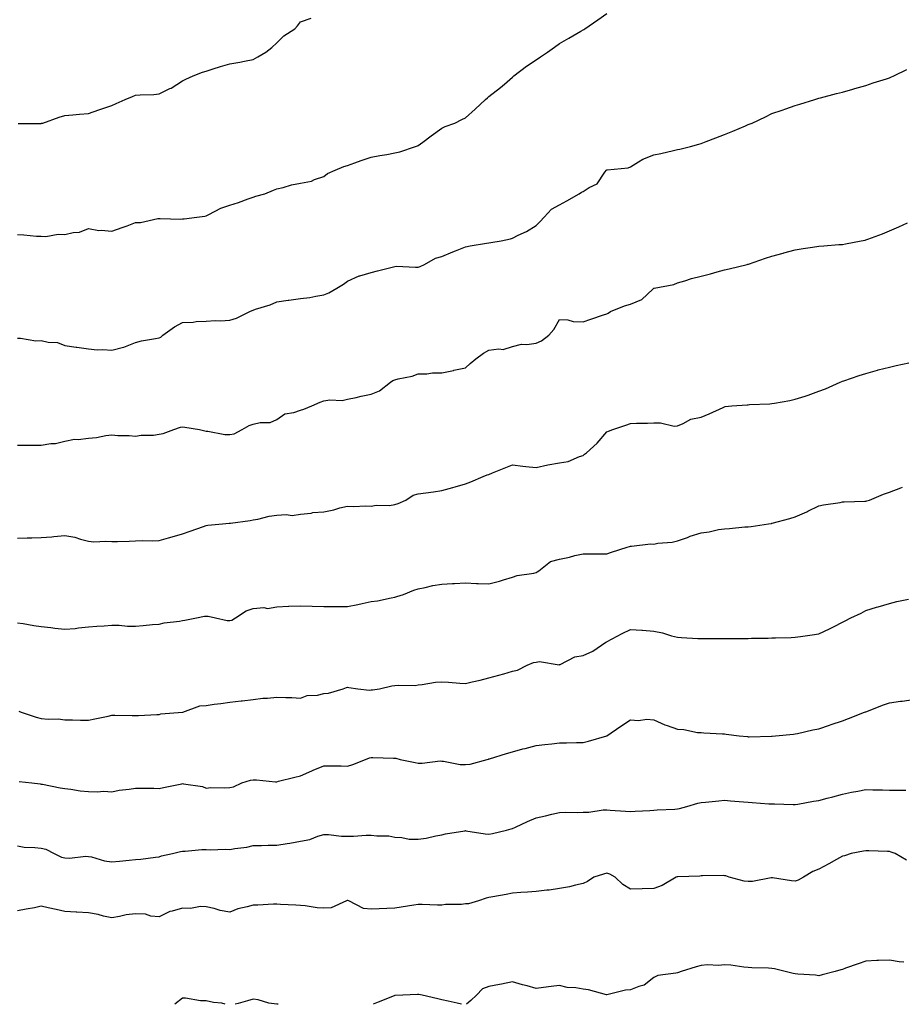
# Model space of a CAD drawing. Units: inches. Extents: x 926243 to 928883, y 7374458 to 7377098.
# Drawn here: x 926929 to 927303, y 7374458 to 7374876 of the extents above; entities that cross this region are included whole.
import ezdxf

# ---------------------------------------------------------------- set-up
doc = ezdxf.new("R2010")
doc.units = ezdxf.units.IN
doc.header["$MEASUREMENT"] = 0
doc.layers.add('Contour_92627374', color=7, linetype='Continuous', true_color=0x7dd3a6)

msp = doc.modelspace()

# ---------------------------------------------------------------- linework, layer by layer
at = {"layer": 'Contour_92627374'}
for points in [[(926928.05, 7374784.57, 3353), (926930.63, 7374784.5, 3353), (926936.01, 7374783.96, 3353), (926938.05, 7374783.89, 3353), (926939.94, 7374783.81, 3353), (926945.25, 7374784.72, 3353), (926948.05, 7374784.65, 3353), (926951.63, 7374785.5, 3353), (926954.33, 7374785.64, 3353), (926958.05, 7374787.11, 3353), (926962.51, 7374786.38, 3353), (926963.5, 7374786.47, 3353), (926968.05, 7374785.98, 3353), (926972.37, 7374787.6, 3353), (926974.48, 7374788.35, 3353), (926978.05, 7374789.65, 3353), (926980.2, 7374789.77, 3353), (926987.5, 7374791.37, 3353), (926988.05, 7374791.41, 3353), (926988.5, 7374791.47, 3353), (926997.28, 7374791.15, 3353), (926998.05, 7374791.22, 3353), (926998.67, 7374791.3, 3353), (927004.09, 7374791.92, 3353), (927007.5, 7374792.47, 3353), (927008.05, 7374792.58, 3353), (927009.25, 7374793.12, 3353), (927014.24, 7374795.73, 3353), (927018.05, 7374797.05, 3353), (927021.7, 7374798.27, 3353), (927025.86, 7374799.73, 3353), (927028.05, 7374800.48, 3353), (927029.12, 7374800.85, 3353), (927032.94, 7374801.92, 3353), (927036.59, 7374803.38, 3353), (927038.05, 7374804.02, 3353), (927040.75, 7374804.62, 3353), (927044.29, 7374805.68, 3353), (927048.05, 7374806.36, 3353), (927052.74, 7374807.23, 3353), (927054.06, 7374807.93, 3353), (927058.05, 7374809.26, 3353), (927059.53, 7374810.44, 3353), (927062.84, 7374811.92, 3353), (927066.51, 7374813.46, 3353), (927068.05, 7374813.91, 3353), (927071.15, 7374815.01, 3353), (927073.89, 7374816.08, 3353), (927078.05, 7374817.44, 3353), (927081.79, 7374818.18, 3353), (927084.75, 7374818.62, 3353), (927088.05, 7374819.23, 3353), (927090.27, 7374819.7, 3353), (927096.91, 7374821.92, 3353), (927097.71, 7374822.26, 3353), (927098.05, 7374822.42, 3353), (927099.96, 7374823.83, 3353), (927103.5, 7374826.46, 3353), (927108.05, 7374829.69, 3353), (927109.53, 7374830.44, 3353), (927113.53, 7374831.92, 3353), (927116.61, 7374833.35, 3353), (927118.05, 7374834.18, 3353), (927122.2, 7374837.78, 3353), (927126.61, 7374841.92, 3353), (927127.38, 7374842.6, 3353), (927128.05, 7374843.15, 3353), (927132.93, 7374847.04, 3353), (927134.61, 7374848.48, 3353), (927138.05, 7374851.42, 3353), (927138.3, 7374851.67, 3353), (927138.61, 7374851.92, 3353), (927143.96, 7374856.01, 3353), (927148.05, 7374858.78, 3353), (927149.9, 7374860.07, 3353), (927152.83, 7374861.92, 3353), (927155.88, 7374864.09, 3353), (927158.05, 7374865.61, 3353), (927162.01, 7374867.96, 3353), (927167.08, 7374870.95, 3353), (927168.05, 7374871.52, 3353), (927168.3, 7374871.67, 3353), (927168.7, 7374871.92, 3353), (927174.23, 7374875.74, 3353), (927178.05, 7374878.4, 3353)], [(926928.22, 7374831.75, 3354), (926937.9, 7374831.77, 3354), (926938.05, 7374831.76, 3354), (926938.17, 7374831.8, 3354), (926938.67, 7374831.92, 3354), (926945.63, 7374834.34, 3354), (926948.05, 7374835.13, 3354), (926951.49, 7374835.36, 3354), (926954.23, 7374835.74, 3354), (926958.05, 7374835.96, 3354), (926962.48, 7374837.49, 3354), (926964.2, 7374838.07, 3354), (926968.05, 7374839.38, 3354), (926969.79, 7374840.18, 3354), (926973.67, 7374841.92, 3354), (926976.75, 7374843.22, 3354), (926978.05, 7374843.73, 3354), (926980.04, 7374843.91, 3354), (926985.89, 7374844.08, 3354), (926988.05, 7374844.3, 3354), (926992.69, 7374846.56, 3354), (926993.19, 7374846.78, 3354), (926998.05, 7374849.77, 3354), (926999.49, 7374850.48, 3354), (927002.55, 7374851.92, 3354), (927006.49, 7374853.48, 3354), (927008.05, 7374853.95, 3354), (927010.98, 7374854.85, 3354), (927014.1, 7374855.87, 3354), (927018.05, 7374857.02, 3354), (927022.28, 7374857.69, 3354), (927024.28, 7374858.15, 3354), (927028.05, 7374858.84, 3354), (927030.02, 7374859.95, 3354), (927033.37, 7374861.92, 3354), (927035.96, 7374864.01, 3354), (927038.05, 7374865.97, 3354), (927041.06, 7374868.91, 3354), (927045.69, 7374871.92, 3354), (927046.82, 7374873.15, 3354), (927048.05, 7374874.84, 3354), (927052.56, 7374876.42, 3354)], [(926928.05, 7374740.65, 3352), (926929.27, 7374740.7, 3352), (926935.7, 7374739.57, 3352), (926938.05, 7374739.64, 3352), (926941.02, 7374738.95, 3352), (926944.95, 7374738.82, 3352), (926948.05, 7374737.59, 3352), (926952.93, 7374736.8, 3352), (926953.2, 7374736.77, 3352), (926958.05, 7374736.09, 3352), (926961.78, 7374735.65, 3352), (926964.17, 7374735.8, 3352), (926968.05, 7374735.48, 3352), (926972.94, 7374736.81, 3352), (926973.13, 7374736.84, 3352), (926978.05, 7374738.74, 3352), (926980.54, 7374739.44, 3352), (926986.56, 7374740.43, 3352), (926988.05, 7374740.78, 3352), (926988.87, 7374741.1, 3352), (926989.69, 7374741.92, 3352), (926994.55, 7374745.42, 3352), (926998.05, 7374747.26, 3352), (927002.48, 7374747.49, 3352), (927003.8, 7374747.67, 3352), (927008.05, 7374747.91, 3352), (927011.8, 7374748.17, 3352), (927014.19, 7374748.06, 3352), (927018.05, 7374748.26, 3352), (927020.87, 7374749.1, 3352), (927026.62, 7374751.92, 3352), (927027.63, 7374752.34, 3352), (927028.05, 7374752.53, 3352), (927029.03, 7374752.9, 3352), (927035.23, 7374754.74, 3352), (927038.05, 7374756.09, 3352), (927042.89, 7374756.76, 3352), (927043.15, 7374756.82, 3352), (927048.05, 7374757.4, 3352), (927052.02, 7374757.95, 3352), (927054.63, 7374758.5, 3352), (927058.05, 7374759.02, 3352), (927060.05, 7374759.92, 3352), (927063.53, 7374761.92, 3352), (927066.38, 7374763.59, 3352), (927068.05, 7374764.78, 3352), (927072.92, 7374767.05, 3352), (927073.22, 7374767.08, 3352), (927078.05, 7374768.5, 3352), (927080.79, 7374769.18, 3352), (927086.91, 7374770.78, 3352), (927088.05, 7374771.07, 3352), (927088.84, 7374771.13, 3352), (927096.89, 7374770.76, 3352), (927098.05, 7374770.83, 3352), (927098.88, 7374771.08, 3352), (927100.71, 7374771.92, 3352), (927105.38, 7374774.59, 3352), (927108.05, 7374775.32, 3352), (927112.74, 7374777.23, 3352), (927113.8, 7374777.67, 3352), (927118.05, 7374779.42, 3352), (927120.13, 7374779.83, 3352), (927127.05, 7374780.93, 3352), (927128.05, 7374781.11, 3352), (927128.81, 7374781.16, 3352), (927133.27, 7374781.92, 3352), (927137.2, 7374782.78, 3352), (927138.05, 7374783.12, 3352), (927140.47, 7374784.34, 3352), (927144.05, 7374785.92, 3352), (927148.05, 7374788.48, 3352), (927149.84, 7374790.13, 3352), (927151.54, 7374791.92, 3352), (927154.62, 7374795.35, 3352), (927158.05, 7374797.26, 3352), (927161.12, 7374798.86, 3352), (927166.39, 7374801.92, 3352), (927167.38, 7374802.59, 3352), (927168.05, 7374802.88, 3352), (927170.63, 7374804.5, 3352), (927173.91, 7374806.06, 3352), (927177.27, 7374811.14, 3352), (927177.87, 7374811.92, 3352), (927177.98, 7374811.99, 3352), (927178.05, 7374812.03, 3352), (927178.2, 7374812.07, 3352), (927187.09, 7374812.88, 3352), (927188.05, 7374813.35, 3352), (927191.54, 7374815.41, 3352), (927193.34, 7374816.63, 3352), (927198.05, 7374818.4, 3352), (927201.03, 7374818.94, 3352), (927206.42, 7374820.29, 3352), (927208.05, 7374820.62, 3352), (927209.12, 7374820.85, 3352), (927213.57, 7374821.92, 3352), (927217.06, 7374822.91, 3352), (927218.05, 7374823.21, 3352), (927220.16, 7374824.03, 3352), (927224.35, 7374825.62, 3352), (927228.05, 7374827.06, 3352), (927231.48, 7374828.49, 3352), (927236.93, 7374830.8, 3352), (927238.05, 7374831.27, 3352), (927238.52, 7374831.45, 3352), (927239.75, 7374831.92, 3352), (927245.36, 7374834.6, 3352), (927248.05, 7374835.92, 3352), (927252.53, 7374837.44, 3352), (927254.1, 7374837.97, 3352), (927258.05, 7374839.31, 3352), (927259.98, 7374839.99, 3352), (927266.33, 7374841.92, 3352), (927267.64, 7374842.33, 3352), (927268.05, 7374842.45, 3352), (927268.75, 7374842.62, 3352), (927275.49, 7374844.48, 3352), (927278.05, 7374845.04, 3352), (927282.44, 7374846.31, 3352), (927283.36, 7374846.61, 3352), (927288.05, 7374847.85, 3352), (927291.03, 7374848.94, 3352), (927296.82, 7374850.7, 3352), (927298.05, 7374851.1, 3352), (927298.61, 7374851.36, 3352), (927299.86, 7374851.92, 3352), (927305.32, 7374854.65, 3352)], [(926928.05, 7374695.21, 3351), (926931.34, 7374695.21, 3351), (926934.69, 7374695.28, 3351), (926938.05, 7374695.28, 3351), (926942.07, 7374695.94, 3351), (926944.05, 7374695.92, 3351), (926948.05, 7374696.91, 3351), (926952.13, 7374697.84, 3351), (926953.77, 7374697.64, 3351), (926958.05, 7374698.18, 3351), (926961.51, 7374698.46, 3351), (926965.42, 7374699.29, 3351), (926968.05, 7374699.56, 3351), (926970.62, 7374699.35, 3351), (926975.44, 7374699.32, 3351), (926978.05, 7374699.04, 3351), (926980.45, 7374699.52, 3351), (926985.64, 7374699.51, 3351), (926988.05, 7374699.84, 3351), (926989.82, 7374700.15, 3351), (926994.36, 7374701.92, 3351), (926997.12, 7374702.85, 3351), (926998.05, 7374702.97, 3351), (926999.06, 7374702.93, 3351), (927005.21, 7374701.92, 3351), (927007.49, 7374701.36, 3351), (927008.05, 7374701.23, 3351), (927008.75, 7374701.22, 3351), (927015.96, 7374699.83, 3351), (927018.05, 7374699.81, 3351), (927019.88, 7374700.1, 3351), (927023.29, 7374701.92, 3351), (927026.35, 7374703.63, 3351), (927028.05, 7374704.14, 3351), (927030.99, 7374704.86, 3351), (927035.17, 7374704.8, 3351), (927038.05, 7374706.19, 3351), (927041.38, 7374708.59, 3351), (927045.21, 7374709.08, 3351), (927048.05, 7374710.08, 3351), (927049.51, 7374710.47, 3351), (927052.94, 7374711.92, 3351), (927056.41, 7374713.55, 3351), (927058.05, 7374714.04, 3351), (927060.59, 7374714.46, 3351), (927065.83, 7374714.14, 3351), (927068.05, 7374714.78, 3351), (927071.65, 7374715.52, 3351), (927073.89, 7374716.08, 3351), (927078.05, 7374716.86, 3351), (927081.64, 7374718.32, 3351), (927086.25, 7374721.92, 3351), (927087.33, 7374722.64, 3351), (927088.05, 7374723, 3351), (927089.57, 7374723.44, 3351), (927095.44, 7374724.53, 3351), (927098.05, 7374725.57, 3351), (927101.7, 7374725.57, 3351), (927104.08, 7374725.89, 3351), (927108.05, 7374725.91, 3351), (927112.98, 7374726.99, 3351), (927113.15, 7374727.02, 3351), (927118.05, 7374728.06, 3351), (927120.13, 7374729.84, 3351), (927122.44, 7374731.92, 3351), (927125.74, 7374734.23, 3351), (927128.05, 7374735.51, 3351), (927132.28, 7374736.15, 3351), (927134.09, 7374735.87, 3351), (927138.05, 7374737.08, 3351), (927141.86, 7374738.11, 3351), (927144.08, 7374737.95, 3351), (927148.05, 7374738.58, 3351), (927150.41, 7374739.55, 3351), (927153.5, 7374741.92, 3351), (927155.58, 7374744.38, 3351), (927158.05, 7374748.6, 3351), (927161.52, 7374748.45, 3351), (927163.85, 7374747.71, 3351), (927168.05, 7374747.62, 3351), (927171.32, 7374748.65, 3351), (927176.67, 7374750.54, 3351), (927178.05, 7374751.01, 3351), (927178.69, 7374751.28, 3351), (927179.66, 7374751.92, 3351), (927185.56, 7374754.41, 3351), (927188.05, 7374755.05, 3351), (927192.89, 7374757.08, 3351), (927197.55, 7374761.42, 3351), (927198.05, 7374761.87, 3351), (927198.08, 7374761.88, 3351), (927198.17, 7374761.92, 3351), (927206.53, 7374763.44, 3351), (927208.05, 7374764.13, 3351), (927211.14, 7374765.01, 3351), (927214.07, 7374765.91, 3351), (927218.05, 7374766.98, 3351), (927222.07, 7374767.9, 3351), (927224.91, 7374768.78, 3351), (927228.05, 7374769.6, 3351), (927229.92, 7374770.05, 3351), (927237.56, 7374771.92, 3351), (927237.96, 7374772.01, 3351), (927238.05, 7374772.04, 3351), (927238.23, 7374772.1, 3351), (927245.42, 7374774.55, 3351), (927248.05, 7374775.44, 3351), (927252.89, 7374776.76, 3351), (927253.14, 7374776.83, 3351), (927258.05, 7374778.07, 3351), (927261.34, 7374778.63, 3351), (927265.36, 7374779.23, 3351), (927268.05, 7374779.66, 3351), (927270.16, 7374779.81, 3351), (927276.47, 7374780.34, 3351), (927278.05, 7374780.45, 3351), (927279.34, 7374780.63, 3351), (927286.03, 7374781.92, 3351), (927287.69, 7374782.28, 3351), (927288.05, 7374782.39, 3351), (927288.82, 7374782.69, 3351), (927295.1, 7374784.88, 3351), (927298.05, 7374786.22, 3351), (927302.03, 7374787.94, 3351), (927305.64, 7374789.51, 3351)], [(926928.05, 7374655.79, 3350), (926932.04, 7374655.91, 3350), (926934.05, 7374655.92, 3350), (926938.05, 7374656.05, 3350), (926942.54, 7374656.41, 3350), (926943.46, 7374656.51, 3350), (926948.05, 7374656.85, 3350), (926952.38, 7374656.25, 3350), (926954.67, 7374655.3, 3350), (926958.05, 7374654.53, 3350), (926960.37, 7374654.24, 3350), (926965.41, 7374654.56, 3350), (926968.05, 7374654.33, 3350), (926970.48, 7374654.35, 3350), (926975.4, 7374654.56, 3350), (926978.05, 7374654.58, 3350), (926980.87, 7374654.74, 3350), (926985.32, 7374654.65, 3350), (926988.05, 7374654.82, 3350), (926992.07, 7374655.94, 3350), (926993.64, 7374656.33, 3350), (926998.05, 7374657.65, 3350), (927001.23, 7374658.73, 3350), (927006.9, 7374660.77, 3350), (927008.05, 7374661.17, 3350), (927008.71, 7374661.26, 3350), (927015.03, 7374661.92, 3350), (927017.85, 7374662.12, 3350), (927018.05, 7374662.16, 3350), (927018.34, 7374662.21, 3350), (927026.65, 7374663.32, 3350), (927028.05, 7374663.55, 3350), (927029.99, 7374663.86, 3350), (927034.81, 7374665.16, 3350), (927038.05, 7374665.55, 3350), (927041.99, 7374665.85, 3350), (927044.53, 7374665.44, 3350), (927048.05, 7374665.9, 3350), (927052.54, 7374666.41, 3350), (927053.34, 7374666.63, 3350), (927058.05, 7374667, 3350), (927062.19, 7374667.79, 3350), (927064.73, 7374668.6, 3350), (927068.05, 7374669.4, 3350), (927070.77, 7374669.2, 3350), (927075.67, 7374669.54, 3350), (927078.05, 7374669.31, 3350), (927080.21, 7374669.75, 3350), (927085.83, 7374669.71, 3350), (927088.05, 7374670.03, 3350), (927089.46, 7374670.51, 3350), (927092.76, 7374671.92, 3350), (927095.94, 7374674.03, 3350), (927098.05, 7374674.59, 3350), (927101.2, 7374675.07, 3350), (927104.56, 7374675.41, 3350), (927108.05, 7374676, 3350), (927112.72, 7374677.25, 3350), (927113.7, 7374677.57, 3350), (927118.05, 7374678.85, 3350), (927120.3, 7374679.67, 3350), (927125.53, 7374681.92, 3350), (927127.33, 7374682.64, 3350), (927128.05, 7374682.83, 3350), (927129.57, 7374683.44, 3350), (927134.44, 7374685.53, 3350), (927138.05, 7374686.85, 3350), (927142.47, 7374686.34, 3350), (927143.72, 7374686.25, 3350), (927148.05, 7374685.79, 3350), (927153.04, 7374686.91, 3350), (927153.05, 7374686.91, 3350), (927158.05, 7374687.77, 3350), (927161.62, 7374688.35, 3350), (927166.54, 7374690.41, 3350), (927168.05, 7374690.79, 3350), (927168.6, 7374691.37, 3350), (927169.45, 7374691.92, 3350), (927173.94, 7374696.03, 3350), (927178.05, 7374700.83, 3350), (927178.72, 7374701.25, 3350), (927180.63, 7374701.92, 3350), (927186.2, 7374703.77, 3350), (927188.05, 7374704.44, 3350), (927190.69, 7374704.56, 3350), (927195.38, 7374704.59, 3350), (927198.05, 7374704.73, 3350), (927200.91, 7374704.78, 3350), (927206.63, 7374703.33, 3350), (927208.05, 7374703.38, 3350), (927210.51, 7374704.38, 3350), (927213.68, 7374706.29, 3350), (927218.05, 7374707.18, 3350), (927221.47, 7374708.5, 3350), (927227.42, 7374711.29, 3350), (927228.05, 7374711.56, 3350), (927228.32, 7374711.65, 3350), (927231.17, 7374711.92, 3350), (927237.57, 7374712.4, 3350), (927238.05, 7374712.42, 3350), (927238.59, 7374712.46, 3350), (927247.2, 7374712.77, 3350), (927248.05, 7374712.85, 3350), (927249.23, 7374713.1, 3350), (927255.78, 7374714.19, 3350), (927258.05, 7374714.73, 3350), (927262.22, 7374716.09, 3350), (927263.53, 7374716.44, 3350), (927268.05, 7374718.2, 3350), (927270.8, 7374719.16, 3350), (927277.11, 7374721.92, 3350), (927277.75, 7374722.22, 3350), (927278.05, 7374722.35, 3350), (927278.68, 7374722.55, 3350), (927285.18, 7374724.79, 3350), (927288.05, 7374725.65, 3350), (927292.9, 7374727.06, 3350), (927293.27, 7374727.15, 3350), (927298.05, 7374728.4, 3350), (927300.89, 7374729.08, 3350), (927306.26, 7374730.13, 3350)], [(926928.05, 7374619.84, 3349), (926930.45, 7374619.52, 3349), (926934.85, 7374618.72, 3349), (926938.05, 7374618.33, 3349), (926942.15, 7374617.82, 3349), (926943.78, 7374617.65, 3349), (926948.05, 7374617.1, 3349), (926952.5, 7374617.47, 3349), (926953.89, 7374617.76, 3349), (926958.05, 7374618.2, 3349), (926961.59, 7374618.39, 3349), (926964.78, 7374618.65, 3349), (926968.05, 7374618.84, 3349), (926971.11, 7374618.86, 3349), (926974.61, 7374618.48, 3349), (926978.05, 7374618.5, 3349), (926981.28, 7374618.69, 3349), (926985.28, 7374619.15, 3349), (926988.05, 7374619.32, 3349), (926990.17, 7374619.79, 3349), (926996.76, 7374620.63, 3349), (926998.05, 7374620.88, 3349), (926999.05, 7374620.93, 3349), (927003.9, 7374621.92, 3349), (927007.34, 7374622.63, 3349), (927008.05, 7374622.72, 3349), (927008.83, 7374622.7, 3349), (927011.97, 7374621.92, 3349), (927016.99, 7374620.85, 3349), (927018.05, 7374620.81, 3349), (927018.98, 7374620.99, 3349), (927020.49, 7374621.92, 3349), (927025.09, 7374624.88, 3349), (927028.05, 7374626, 3349), (927032.48, 7374626.35, 3349), (927034.05, 7374625.92, 3349), (927038.05, 7374626.64, 3349), (927043.01, 7374626.88, 3349), (927043.07, 7374626.9, 3349), (927048.05, 7374627.05, 3349), (927053.03, 7374626.94, 3349), (927053.07, 7374626.94, 3349), (927058.05, 7374626.85, 3349), (927062.96, 7374626.83, 3349), (927063.12, 7374626.85, 3349), (927068.05, 7374626.82, 3349), (927072.4, 7374627.57, 3349), (927074.21, 7374628.08, 3349), (927078.05, 7374628.88, 3349), (927080.76, 7374629.21, 3349), (927086.6, 7374630.47, 3349), (927088.05, 7374630.68, 3349), (927088.98, 7374630.99, 3349), (927091.73, 7374631.92, 3349), (927096.24, 7374633.73, 3349), (927098.05, 7374634.27, 3349), (927100.95, 7374634.82, 3349), (927104.26, 7374635.71, 3349), (927108.05, 7374636.3, 3349), (927112.63, 7374636.5, 3349), (927113.38, 7374636.59, 3349), (927118.05, 7374636.76, 3349), (927122.73, 7374636.6, 3349), (927123.44, 7374636.54, 3349), (927128.05, 7374636.36, 3349), (927132.48, 7374637.49, 3349), (927134.27, 7374638.14, 3349), (927138.05, 7374639.28, 3349), (927139.97, 7374640, 3349), (927147.1, 7374640.97, 3349), (927148.05, 7374641.22, 3349), (927148.54, 7374641.43, 3349), (927149.28, 7374641.92, 3349), (927154.16, 7374645.81, 3349), (927158.05, 7374646.93, 3349), (927162.3, 7374647.67, 3349), (927164.51, 7374648.38, 3349), (927168.05, 7374649.18, 3349), (927170.86, 7374649.11, 3349), (927175.32, 7374649.19, 3349), (927178.05, 7374649.11, 3349), (927180.1, 7374649.87, 3349), (927186.64, 7374651.92, 3349), (927187.68, 7374652.29, 3349), (927188.05, 7374652.38, 3349), (927188.5, 7374652.37, 3349), (927196.66, 7374653.31, 3349), (927198.05, 7374653.3, 3349), (927199.72, 7374653.59, 3349), (927205.82, 7374654.15, 3349), (927208.05, 7374654.65, 3349), (927212.26, 7374656.13, 3349), (927213.41, 7374656.56, 3349), (927218.05, 7374658.04, 3349), (927221.45, 7374658.52, 3349), (927225.52, 7374659.39, 3349), (927228.05, 7374659.79, 3349), (927230.11, 7374659.86, 3349), (927236.69, 7374660.56, 3349), (927238.05, 7374660.61, 3349), (927239.29, 7374660.68, 3349), (927246.75, 7374661.92, 3349), (927247.9, 7374662.07, 3349), (927248.05, 7374662.09, 3349), (927248.29, 7374662.16, 3349), (927255.79, 7374664.17, 3349), (927258.05, 7374664.84, 3349), (927262.96, 7374667.02, 3349), (927263.34, 7374667.21, 3349), (927268.05, 7374669.48, 3349), (927270.02, 7374669.95, 3349), (927277.09, 7374670.96, 3349), (927278.05, 7374671.16, 3349), (927278.76, 7374671.21, 3349), (927287.56, 7374671.43, 3349), (927288.05, 7374671.46, 3349), (927288.41, 7374671.56, 3349), (927289.57, 7374671.92, 3349), (927295.55, 7374674.42, 3349), (927298.05, 7374675.33, 3349), (927302.83, 7374677.14, 3349), (927303.48, 7374677.36, 3349)], [(926928.54, 7374582.41, 3348), (926929.51, 7374581.92, 3348), (926935.97, 7374579.85, 3348), (926938.05, 7374579.29, 3348), (926940.98, 7374578.98, 3348), (926945.28, 7374579.15, 3348), (926948.05, 7374578.75, 3348), (926951.3, 7374578.67, 3348), (926954.71, 7374578.59, 3348), (926958.05, 7374578.51, 3348), (926960.8, 7374579.17, 3348), (926966.39, 7374580.26, 3348), (926968.05, 7374580.63, 3348), (926969.31, 7374580.66, 3348), (926976.69, 7374580.56, 3348), (926978.05, 7374580.58, 3348), (926979.4, 7374580.57, 3348), (926987.15, 7374581.02, 3348), (926988.05, 7374581.01, 3348), (926988.78, 7374581.19, 3348), (926998.03, 7374581.89, 3348), (926998.05, 7374581.9, 3348), (926998.07, 7374581.9, 3348), (926998.12, 7374581.92, 3348), (927005.37, 7374584.6, 3348), (927008.05, 7374584.84, 3348), (927011.46, 7374585.33, 3348), (927014.31, 7374585.66, 3348), (927018.05, 7374586.23, 3348), (927022.84, 7374586.71, 3348), (927023.26, 7374586.71, 3348), (927028.05, 7374587.35, 3348), (927032.1, 7374587.86, 3348), (927034.08, 7374587.94, 3348), (927038.05, 7374588.38, 3348), (927041.85, 7374588.11, 3348), (927044.37, 7374588.24, 3348), (927048.05, 7374587.92, 3348), (927050.97, 7374589, 3348), (927055.34, 7374589.21, 3348), (927058.05, 7374589.83, 3348), (927059.94, 7374590.02, 3348), (927066.14, 7374591.92, 3348), (927067.56, 7374592.41, 3348), (927068.05, 7374592.51, 3348), (927068.6, 7374592.47, 3348), (927072.4, 7374591.92, 3348), (927077.43, 7374591.3, 3348), (927078.05, 7374591.37, 3348), (927078.6, 7374591.37, 3348), (927081.62, 7374591.92, 3348), (927086.88, 7374593.09, 3348), (927088.05, 7374593.23, 3348), (927089.51, 7374593.38, 3348), (927096.67, 7374593.3, 3348), (927098.05, 7374593.5, 3348), (927099.75, 7374593.63, 3348), (927105.34, 7374594.63, 3348), (927108.05, 7374594.79, 3348), (927110.83, 7374594.7, 3348), (927115.74, 7374594.23, 3348), (927118.05, 7374594.15, 3348), (927120.96, 7374594.83, 3348), (927124.38, 7374595.58, 3348), (927128.05, 7374596.47, 3348), (927132.28, 7374597.69, 3348), (927134.4, 7374598.27, 3348), (927138.05, 7374599.32, 3348), (927140.14, 7374599.83, 3348), (927144.32, 7374601.92, 3348), (927146.95, 7374603.02, 3348), (927148.05, 7374603.23, 3348), (927149.53, 7374603.4, 3348), (927157.9, 7374602.07, 3348), (927158.05, 7374602.11, 3348), (927158.32, 7374602.19, 3348), (927164.51, 7374605.46, 3348), (927168.05, 7374606.03, 3348), (927172.09, 7374607.87, 3348), (927177.72, 7374611.59, 3348), (927178.05, 7374611.79, 3348), (927178.12, 7374611.85, 3348), (927178.24, 7374611.92, 3348), (927184.64, 7374615.33, 3348), (927188.05, 7374617.09, 3348), (927192.91, 7374616.78, 3348), (927193.24, 7374616.73, 3348), (927198.05, 7374616.37, 3348), (927201.68, 7374615.55, 3348), (927205.57, 7374614.39, 3348), (927208.05, 7374613.76, 3348), (927209.83, 7374613.7, 3348), (927216.69, 7374613.28, 3348), (927218.05, 7374613.22, 3348), (927219.36, 7374613.23, 3348), (927226.81, 7374613.15, 3348), (927228.05, 7374613.16, 3348), (927229.31, 7374613.18, 3348), (927236.74, 7374613.23, 3348), (927238.05, 7374613.26, 3348), (927239.42, 7374613.29, 3348), (927246.56, 7374613.41, 3348), (927248.05, 7374613.45, 3348), (927249.62, 7374613.49, 3348), (927256.29, 7374613.69, 3348), (927258.05, 7374613.74, 3348), (927260.2, 7374614.07, 3348), (927265.21, 7374614.76, 3348), (927268.05, 7374615.21, 3348), (927272.63, 7374617.34, 3348), (927274.49, 7374618.36, 3348), (927278.05, 7374620.21, 3348), (927279.24, 7374620.74, 3348), (927281.64, 7374621.92, 3348), (927285.98, 7374623.99, 3348), (927288.05, 7374625.05, 3348), (927292.58, 7374626.45, 3348), (927293.29, 7374626.68, 3348), (927298.05, 7374628.12, 3348), (927301.11, 7374628.86, 3348), (927306.09, 7374629.95, 3348)], [(926928.64, 7374552.51, 3347), (926934.11, 7374551.92, 3347), (926937.63, 7374551.5, 3347), (926938.05, 7374551.47, 3347), (926938.61, 7374551.36, 3347), (926946.04, 7374549.91, 3347), (926948.05, 7374549.52, 3347), (926950.66, 7374549.31, 3347), (926954.64, 7374548.51, 3347), (926958.05, 7374548.3, 3347), (926961.84, 7374548.13, 3347), (926964.57, 7374548.44, 3347), (926968.05, 7374548.22, 3347), (926971.07, 7374548.9, 3347), (926975.37, 7374549.24, 3347), (926978.05, 7374549.72, 3347), (926980.31, 7374549.66, 3347), (926985.79, 7374549.66, 3347), (926988.05, 7374549.61, 3347), (926989.96, 7374550.01, 3347), (926997.74, 7374551.61, 3347), (926998.05, 7374551.67, 3347), (926998.4, 7374551.57, 3347), (927006.54, 7374550.41, 3347), (927008.05, 7374549.77, 3347), (927009.97, 7374550, 3347), (927016, 7374549.87, 3347), (927018.05, 7374550.06, 3347), (927019.7, 7374550.28, 3347), (927023.13, 7374551.92, 3347), (927026.8, 7374553.17, 3347), (927028.05, 7374553.26, 3347), (927029.4, 7374553.27, 3347), (927037.52, 7374552.45, 3347), (927038.05, 7374552.45, 3347), (927038.77, 7374552.64, 3347), (927045.61, 7374554.36, 3347), (927048.05, 7374554.99, 3347), (927052.89, 7374557.08, 3347), (927053.43, 7374557.3, 3347), (927058.05, 7374559.25, 3347), (927060.79, 7374559.18, 3347), (927065.29, 7374559.16, 3347), (927068.05, 7374559.09, 3347), (927070.24, 7374559.73, 3347), (927075.71, 7374561.92, 3347), (927077.37, 7374562.6, 3347), (927078.05, 7374562.7, 3347), (927078.84, 7374562.71, 3347), (927087.55, 7374562.42, 3347), (927088.05, 7374562.43, 3347), (927088.5, 7374562.37, 3347), (927090.43, 7374561.92, 3347), (927096.75, 7374560.62, 3347), (927098.05, 7374560.33, 3347), (927099.71, 7374560.25, 3347), (927107.37, 7374561.24, 3347), (927108.05, 7374561.19, 3347), (927108.75, 7374561.22, 3347), (927115.88, 7374559.75, 3347), (927118.05, 7374559.81, 3347), (927120.08, 7374559.89, 3347), (927127.33, 7374561.92, 3347), (927127.89, 7374562.08, 3347), (927128.05, 7374562.1, 3347), (927128.3, 7374562.18, 3347), (927135.53, 7374564.45, 3347), (927138.05, 7374565.16, 3347), (927142.46, 7374566.33, 3347), (927143.4, 7374566.57, 3347), (927148.05, 7374567.86, 3347), (927151.72, 7374568.25, 3347), (927154.67, 7374568.54, 3347), (927158.05, 7374568.9, 3347), (927160.99, 7374568.97, 3347), (927165.18, 7374569.05, 3347), (927168.05, 7374569.12, 3347), (927170.33, 7374569.64, 3347), (927178.03, 7374571.9, 3347), (927178.05, 7374571.91, 3347), (927178.07, 7374571.92, 3347), (927183.95, 7374576.02, 3347), (927188.05, 7374578.64, 3347), (927191.49, 7374578.48, 3347), (927195.05, 7374578.92, 3347), (927198.05, 7374578.72, 3347), (927202.65, 7374576.52, 3347), (927203.73, 7374576.24, 3347), (927208.05, 7374574.71, 3347), (927210.72, 7374574.59, 3347), (927216.59, 7374573.38, 3347), (927218.05, 7374573.28, 3347), (927219.29, 7374573.16, 3347), (927227.18, 7374572.79, 3347), (927228.05, 7374572.71, 3347), (927228.78, 7374572.65, 3347), (927234.22, 7374571.92, 3347), (927237.7, 7374571.57, 3347), (927238.05, 7374571.54, 3347), (927238.43, 7374571.54, 3347), (927247.92, 7374571.79, 3347), (927248.05, 7374571.79, 3347), (927248.17, 7374571.8, 3347), (927249.63, 7374571.92, 3347), (927257.32, 7374572.65, 3347), (927258.05, 7374572.69, 3347), (927259.01, 7374572.87, 3347), (927265.49, 7374574.48, 3347), (927268.05, 7374574.91, 3347), (927272.56, 7374576.43, 3347), (927273.28, 7374576.69, 3347), (927278.05, 7374578.23, 3347), (927280.66, 7374579.31, 3347), (927287.49, 7374581.92, 3347), (927287.89, 7374582.08, 3347), (927288.05, 7374582.13, 3347), (927288.39, 7374582.26, 3347), (927295.04, 7374584.93, 3347), (927298.05, 7374585.98, 3347), (927302.72, 7374586.59, 3347), (927303.34, 7374586.63, 3347), (927308.05, 7374587.33, 3347)], [(926928.05, 7374525.2, 3346), (926930.76, 7374524.63, 3346), (926935.37, 7374524.6, 3346), (926938.05, 7374524.2, 3346), (926939.97, 7374523.84, 3346), (926943.58, 7374521.92, 3346), (926946.61, 7374520.48, 3346), (926948.05, 7374520.15, 3346), (926949.99, 7374519.98, 3346), (926957.04, 7374520.91, 3346), (926958.05, 7374520.76, 3346), (926959.45, 7374520.52, 3346), (926964.95, 7374518.82, 3346), (926968.05, 7374518.44, 3346), (926971.26, 7374518.71, 3346), (926975.35, 7374519.22, 3346), (926978.05, 7374519.46, 3346), (926980.36, 7374519.61, 3346), (926986.57, 7374520.44, 3346), (926988.05, 7374520.55, 3346), (926989.03, 7374520.94, 3346), (926993.8, 7374521.92, 3346), (926997.13, 7374522.84, 3346), (926998.05, 7374522.99, 3346), (926999.11, 7374522.98, 3346), (927006.23, 7374523.74, 3346), (927008.05, 7374523.72, 3346), (927009.7, 7374523.57, 3346), (927016.2, 7374523.77, 3346), (927018.05, 7374523.63, 3346), (927020.22, 7374524.09, 3346), (927025.36, 7374524.61, 3346), (927028.05, 7374525.36, 3346), (927031.5, 7374525.37, 3346), (927034.39, 7374525.58, 3346), (927038.05, 7374525.59, 3346), (927042.38, 7374526.25, 3346), (927043.61, 7374526.36, 3346), (927048.05, 7374527.15, 3346), (927051.99, 7374527.98, 3346), (927055.43, 7374529.3, 3346), (927058.05, 7374530.04, 3346), (927059.92, 7374530.05, 3346), (927065.48, 7374529.35, 3346), (927068.05, 7374529.36, 3346), (927070.6, 7374529.37, 3346), (927075.96, 7374529.82, 3346), (927078.05, 7374529.83, 3346), (927080.49, 7374529.48, 3346), (927085.57, 7374529.44, 3346), (927088.05, 7374528.95, 3346), (927091.15, 7374528.82, 3346), (927094.24, 7374528.11, 3346), (927098.05, 7374528, 3346), (927101.47, 7374528.49, 3346), (927105.55, 7374529.42, 3346), (927108.05, 7374529.84, 3346), (927109.68, 7374530.29, 3346), (927117.75, 7374531.62, 3346), (927118.05, 7374531.69, 3346), (927118.3, 7374531.67, 3346), (927126.47, 7374530.34, 3346), (927128.05, 7374530.22, 3346), (927129.53, 7374530.44, 3346), (927135.51, 7374531.92, 3346), (927137.49, 7374532.48, 3346), (927138.05, 7374532.64, 3346), (927139.35, 7374533.22, 3346), (927144.45, 7374535.52, 3346), (927148.05, 7374537.11, 3346), (927152, 7374537.97, 3346), (927154.79, 7374538.66, 3346), (927158.05, 7374539.41, 3346), (927160.45, 7374539.52, 3346), (927165.49, 7374539.36, 3346), (927168.05, 7374539.46, 3346), (927170.44, 7374539.53, 3346), (927176.58, 7374540.45, 3346), (927178.05, 7374540.5, 3346), (927179.55, 7374540.42, 3346), (927186.04, 7374539.91, 3346), (927188.05, 7374539.81, 3346), (927190.07, 7374539.9, 3346), (927196.36, 7374540.23, 3346), (927198.05, 7374540.31, 3346), (927199.5, 7374540.47, 3346), (927206.94, 7374540.8, 3346), (927208.05, 7374540.92, 3346), (927208.87, 7374541.1, 3346), (927212, 7374541.92, 3346), (927216.63, 7374543.34, 3346), (927218.05, 7374543.63, 3346), (927219.94, 7374543.81, 3346), (927225.63, 7374544.34, 3346), (927228.05, 7374544.58, 3346), (927230.49, 7374544.36, 3346), (927236.05, 7374543.92, 3346), (927238.05, 7374543.74, 3346), (927239.71, 7374543.58, 3346), (927246.85, 7374543.12, 3346), (927248.05, 7374543.01, 3346), (927249.16, 7374543.03, 3346), (927257.19, 7374542.78, 3346), (927258.05, 7374542.81, 3346), (927259.09, 7374542.96, 3346), (927265.77, 7374544.2, 3346), (927268.05, 7374544.52, 3346), (927271.58, 7374545.45, 3346), (927274.01, 7374545.97, 3346), (927278.05, 7374547.2, 3346), (927281.89, 7374548.08, 3346), (927284.57, 7374548.44, 3346), (927288.05, 7374549.12, 3346), (927290.9, 7374549.07, 3346), (927295.09, 7374548.95, 3346), (927298.05, 7374548.9, 3346), (927301.12, 7374548.86, 3346), (927305.03, 7374548.9, 3346)], [(927305.31, 7374519.18, 3345), (927300.42, 7374521.92, 3345), (927298.73, 7374522.6, 3345), (927298.05, 7374522.78, 3345), (927297.2, 7374522.77, 3345), (927289.31, 7374523.18, 3345), (927288.05, 7374523.17, 3345), (927287.01, 7374522.97, 3345), (927281.82, 7374521.92, 3345), (927279, 7374520.97, 3345), (927278.05, 7374520.79, 3345), (927275.53, 7374519.4, 3345), (927272.33, 7374517.64, 3345), (927268.05, 7374515.27, 3345), (927265.56, 7374514.4, 3345), (927261.58, 7374511.92, 3345), (927259.28, 7374510.69, 3345), (927258.05, 7374510.26, 3345), (927256.47, 7374510.34, 3345), (927248.35, 7374511.62, 3345), (927248.05, 7374511.64, 3345), (927247.78, 7374511.65, 3345), (927239.91, 7374510.06, 3345), (927238.05, 7374510.09, 3345), (927236.39, 7374510.26, 3345), (927230, 7374511.92, 3345), (927228.6, 7374512.47, 3345), (927228.05, 7374512.56, 3345), (927227.39, 7374512.59, 3345), (927218.61, 7374512.48, 3345), (927218.05, 7374512.5, 3345), (927217.56, 7374512.41, 3345), (927208.22, 7374512.09, 3345), (927208.05, 7374512.07, 3345), (927207.93, 7374512.04, 3345), (927207.55, 7374511.92, 3345), (927201.5, 7374508.47, 3345), (927198.05, 7374507.11, 3345), (927193.08, 7374506.95, 3345), (927193.02, 7374506.95, 3345), (927188.05, 7374506.83, 3345), (927184.92, 7374508.8, 3345), (927181.66, 7374511.92, 3345), (927179.28, 7374513.15, 3345), (927178.05, 7374513.62, 3345), (927176.72, 7374513.25, 3345), (927172.62, 7374511.92, 3345), (927169.88, 7374510.09, 3345), (927168.05, 7374509.29, 3345), (927164.72, 7374508.59, 3345), (927162.19, 7374507.78, 3345), (927158.05, 7374507.14, 3345), (927153.58, 7374506.39, 3345), (927152.58, 7374506.45, 3345), (927148.05, 7374505.93, 3345), (927144.36, 7374505.61, 3345), (927141.52, 7374505.39, 3345), (927138.05, 7374505.1, 3345), (927135.37, 7374504.6, 3345), (927129.71, 7374503.58, 3345), (927128.05, 7374503.27, 3345), (927126.91, 7374503.07, 3345), (927123.63, 7374501.92, 3345), (927119.31, 7374500.66, 3345), (927118.05, 7374500.56, 3345), (927116.47, 7374500.34, 3345), (927109.66, 7374500.31, 3345), (927108.05, 7374500, 3345), (927106.24, 7374500.11, 3345), (927099.67, 7374500.3, 3345), (927098.05, 7374500.4, 3345), (927096.22, 7374500.09, 3345), (927090.76, 7374499.21, 3345), (927088.05, 7374498.75, 3345), (927084.74, 7374498.61, 3345), (927081.49, 7374498.48, 3345), (927078.05, 7374498.33, 3345), (927074.82, 7374498.69, 3345), (927068.55, 7374501.92, 3345), (927068.19, 7374502.06, 3345), (927068.05, 7374502.07, 3345), (927067.91, 7374502.06, 3345), (927067.53, 7374501.92, 3345), (927061.06, 7374498.91, 3345), (927058.05, 7374498.79, 3345), (927055.11, 7374498.98, 3345), (927050.13, 7374499.83, 3345), (927048.05, 7374499.99, 3345), (927046.16, 7374500.03, 3345), (927039.55, 7374500.41, 3345), (927038.05, 7374500.45, 3345), (927036.6, 7374500.47, 3345), (927029.91, 7374500.07, 3345), (927028.05, 7374500.1, 3345), (927025.45, 7374499.32, 3345), (927021.49, 7374498.48, 3345), (927018.05, 7374497.16, 3345), (927013.99, 7374497.86, 3345), (927011.38, 7374498.6, 3345), (927008.05, 7374499.3, 3345), (927005.63, 7374499.5, 3345), (927001.38, 7374498.59, 3345), (926998.05, 7374498.76, 3345), (926993.59, 7374497.46, 3345), (926992.62, 7374497.36, 3345), (926988.05, 7374495.14, 3345), (926984.62, 7374495.35, 3345), (926982.35, 7374496.21, 3345), (926978.05, 7374496.35, 3345), (926974.07, 7374495.9, 3345), (926971.32, 7374495.19, 3345), (926968.05, 7374494.71, 3345), (926964.51, 7374495.46, 3345), (926962.18, 7374496.05, 3345), (926958.05, 7374496.85, 3345), (926953.21, 7374497.08, 3345), (926952.84, 7374497.13, 3345), (926948.05, 7374497.4, 3345), (926944.36, 7374498.23, 3345), (926941.03, 7374498.93, 3345), (926938.05, 7374499.59, 3345), (926935.13, 7374499, 3345), (926931.61, 7374498.36, 3345), (926928.05, 7374497.6, 3345)], [(927304.07, 7374475.9, 3344), (927302.17, 7374476.04, 3344), (927298.05, 7374476.77, 3344), (927293.43, 7374476.54, 3344), (927292.68, 7374476.56, 3344), (927288.05, 7374476.37, 3344), (927284.76, 7374475.21, 3344), (927279.42, 7374473.29, 3344), (927278.05, 7374472.8, 3344), (927277.39, 7374472.58, 3344), (927274.94, 7374471.92, 3344), (927269.47, 7374470.5, 3344), (927268.05, 7374470.15, 3344), (927266.56, 7374470.43, 3344), (927259.18, 7374470.79, 3344), (927258.05, 7374470.96, 3344), (927257.15, 7374471.02, 3344), (927253.7, 7374471.92, 3344), (927249.16, 7374473.03, 3344), (927248.05, 7374473.19, 3344), (927246.65, 7374473.32, 3344), (927239.57, 7374473.44, 3344), (927238.05, 7374473.61, 3344), (927236.24, 7374473.73, 3344), (927230.69, 7374474.56, 3344), (927228.05, 7374474.7, 3344), (927225.44, 7374474.53, 3344), (927220.81, 7374474.68, 3344), (927218.05, 7374474.53, 3344), (927216, 7374473.97, 3344), (927209.64, 7374471.92, 3344), (927208.48, 7374471.49, 3344), (927208.05, 7374471.4, 3344), (927207.29, 7374471.16, 3344), (927199.7, 7374470.27, 3344), (927198.05, 7374469.32, 3344), (927193.91, 7374466.06, 3344), (927191.72, 7374465.59, 3344), (927188.05, 7374464.11, 3344), (927185.99, 7374463.98, 3344), (927178.12, 7374461.99, 3344), (927178.05, 7374461.98, 3344), (927177.97, 7374462, 3344), (927170.34, 7374464.2, 3344), (927168.05, 7374464.48, 3344), (927164.95, 7374465.01, 3344), (927161.3, 7374465.16, 3344), (927158.05, 7374465.93, 3344), (927154.49, 7374465.49, 3344), (927151.24, 7374465.11, 3344), (927148.05, 7374464.73, 3344), (927144.2, 7374465.77, 3344), (927142.34, 7374466.21, 3344), (927138.05, 7374467.5, 3344), (927133.39, 7374466.59, 3344), (927132.56, 7374466.43, 3344), (927128.05, 7374465.58, 3344), (927125.36, 7374464.61, 3344), (927122.76, 7374461.92, 3344), (927120.32, 7374459.65, 3344), (927118.48, 7374458, 3344)], [(927116.41, 7374458, 3344), (927114.56, 7374458.43, 3344), (927110.68, 7374459.29, 3344), (927108.05, 7374459.89, 3344), (927106.4, 7374460.27, 3344), (927099.68, 7374461.92, 3344), (927098.29, 7374462.16, 3344), (927098.05, 7374462.21, 3344), (927097.78, 7374462.19, 3344), (927091.55, 7374461.92, 3344), (927088.23, 7374461.74, 3344), (927088.05, 7374461.75, 3344), (927087.76, 7374461.63, 3344), (927081.04, 7374458.93, 3344), (927078.85, 7374458, 3344)], [(927016.15, 7374458, 3344), (927014.63, 7374458.5, 3344), (927011.16, 7374458.81, 3344), (927008.05, 7374459.53, 3344), (927005.67, 7374459.54, 3344), (926999.31, 7374460.66, 3344), (926998.05, 7374460.66, 3344), (926994.71, 7374458, 3344)], [(927038.62, 7374458, 3344), (927038.05, 7374458.12, 3344), (927034.61, 7374458.48, 3344), (927030.1, 7374459.87, 3344), (927028.05, 7374460.19, 3344), (927025.65, 7374459.52, 3344), (927021.62, 7374458.35, 3344), (927020.35, 7374458, 3344)]]:
    msp.add_polyline3d(points, dxfattribs=at)

doc.saveas('drawing.dxf')
